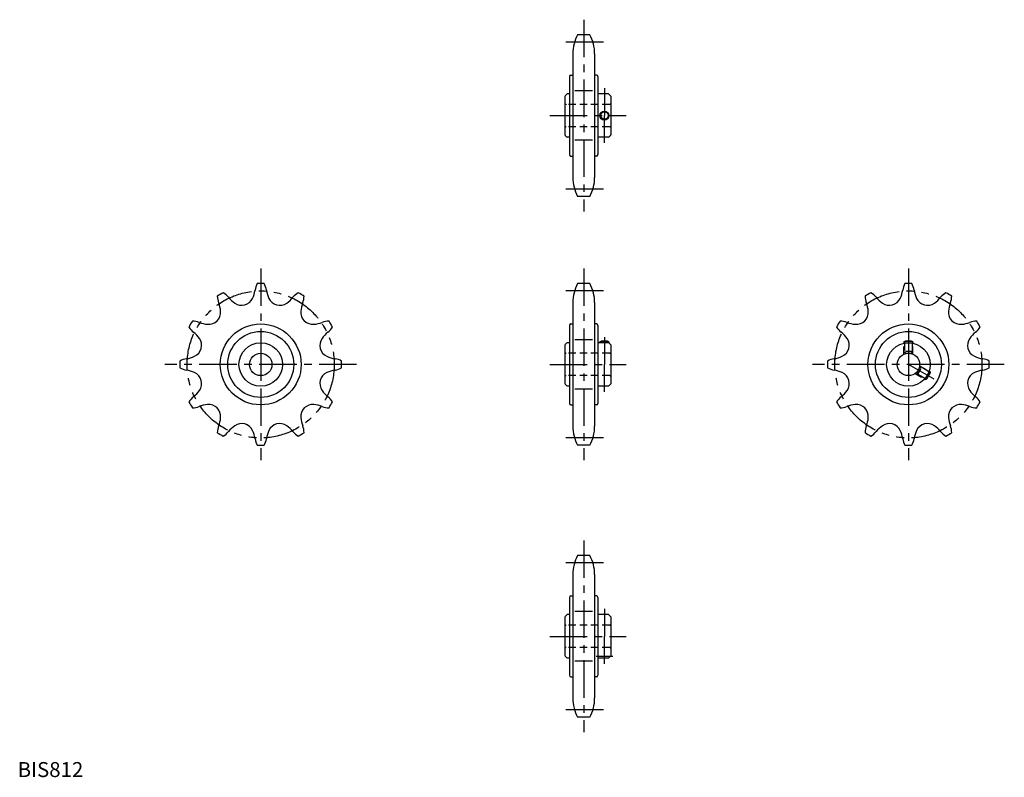
# Model space of a CAD drawing. Extents: x 1 to 658, y 0 to 506.
import ezdxf

# ---------------------------------------------------------------- set-up
doc = ezdxf.new("R2010")
doc.units = 0
doc.header["$LTSCALE"] = 20
doc.header["$MEASUREMENT"] = 0
for name, pattern in [('CENTER', [2, 1.25, -0.25, 0.25, -0.25]), ('HIDDEN', [0.375, 0.25, -0.125]), ('PHANTOM', [2.5, 1.25, -0.25, 0.25, -0.25, 0.25, -0.25])]:
    doc.linetypes.add(name, pattern=pattern)
doc.layers.get('0').update_dxf_attribs({"linetype": 'CONTINUOUS'})
for name, color, linetype in [('1', 1, 'CENTER'), ('2', 2, 'HIDDEN'), ('3', 3, 'CONTINUOUS'), ('5', 3, 'PHANTOM')]:
    doc.layers.add(name, color=color, linetype=linetype)
doc.styles.add('Standard1', font='ARIAL.TTF')

msp = doc.modelspace()

# ---------------------------------------------------------------- linework, layer by layer
for p, q in [((381.81, 495.53), (373.61, 495.53)), ((370.41, 482.83), (370.41, 400.23)), ((385.01, 482.83), (385.01, 400.23)), ((368.21, 467.53), (368.21, 415.53)), ((369.2, 468.53), (370.41, 468.53)), ((386.21, 468.53), (385.01, 468.53)), ((387.21, 467.53), (387.21, 415.53)), ((365.01, 454.28), (365.01, 428.78)), ((368.21, 456.03), (366.76, 456.03)), ((394.26, 456.03), (387.21, 456.03)), ((396.01, 428.78), (396.01, 454.28)), ((368.21, 427.03), (366.76, 427.03)), ((394.26, 427.03), (387.21, 427.03)), ((369.2, 414.53), (370.41, 414.53)), ((386.21, 414.53), (385.01, 414.53)), ((381.81, 387.53), (373.61, 387.53)), ((381.81, 329.43), (373.61, 329.43)), ((370.41, 316.73), (370.41, 234.13)), ((385.01, 316.73), (385.01, 234.13)), ((369.2, 302.43), (370.41, 302.43)), ((386.21, 302.43), (385.01, 302.43)), ((368.21, 301.43), (368.21, 249.43)), ((387.21, 301.43), (387.21, 249.43)), ((368.21, 289.93), (366.76, 289.93)), ((394.26, 289.93), (387.21, 289.93)), ((388.51, 290.43), (389.37, 290.93)), ((388.51, 290.43), (388.51, 289.93)), ((394.51, 290.43), (388.51, 290.43)), ((393.64, 290.93), (389.37, 290.93)), ((394.51, 290.43), (393.64, 290.93)), ((394.51, 290.43), (394.51, 289.76)), ((591.33, 290.43), (592.2, 290.93)), ((597.33, 290.43), (591.33, 290.43)), ((591.33, 290.43), (591.33, 289.61)), ((596.47, 290.93), (592.2, 290.93)), ((597.33, 290.43), (596.47, 290.93)), ((597.33, 290.43), (597.33, 289.61)), ((365.01, 288.18), (365.01, 262.68)), ((396.01, 262.68), (396.01, 288.18)), ((605.82, 265.33), (608.82, 270.52)), ((606.69, 265.83), (608.82, 269.52)), ((608.82, 270.52), (608.12, 270.93)), ((608.82, 270.52), (608.82, 269.52)), ((605.82, 265.33), (605.12, 265.74)), ((605.82, 265.33), (606.69, 265.83)), ((368.21, 260.93), (366.76, 260.93)), ((394.26, 260.93), (387.21, 260.93)), ((369.2, 248.43), (370.41, 248.43)), ((386.21, 248.43), (385.01, 248.43)), ((381.81, 221.43), (373.61, 221.43)), ((381.81, 147.92), (373.61, 147.92)), ((370.41, 135.22), (370.41, 52.62)), ((385.01, 135.22), (385.01, 52.62)), ((368.21, 119.92), (368.21, 67.92)), ((369.2, 120.92), (370.41, 120.92)), ((386.21, 120.92), (385.01, 120.92)), ((387.21, 119.92), (387.21, 67.92)), ((365.01, 106.67), (365.01, 81.17)), ((368.21, 108.42), (366.76, 108.42)), ((394.26, 108.42), (387.21, 108.42)), ((396.01, 81.17), (396.01, 106.67)), ((368.21, 79.42), (366.76, 79.42)), ((394.26, 79.42), (387.21, 79.42)), ((369.2, 66.92), (370.41, 66.92)), ((386.21, 66.92), (385.01, 66.92)), ((381.81, 39.92), (373.61, 39.92))]:
    msp.add_line(p, q)
for centre, radius in [((391.51, 441.53), 3), ((162.19, 275.43), 27), ((594.33, 275.43), 27), ((162.19, 275.43), 22), ((594.33, 275.43), 22), ((162.19, 275.43), 14.5), ((594.33, 275.43), 14.5), ((162.19, 275.43), 7.5), ((594.33, 275.43), 7.5)]:
    msp.add_circle(centre, radius)
for centre, radius, start, end in [((397.41, 482.78), 27, 151.82139, 179.89392), ((358.01, 482.78), 27, 0.10608, 28.17861), ((369.21, 467.53), 1, 90, 180), ((386.21, 467.53), 1, 360, 90), ((369.67, 451.37), 5.5, 121.9978, 148.0022), ((391.34, 451.37), 5.5, 31.9978, 58.0022), ((369.67, 431.7), 5.5, 211.9978, 238.0022), ((391.34, 431.7), 5.5, 301.9978, 328.0022), ((369.21, 415.53), 1, 180, 270), ((386.21, 415.53), 1, 270, 360), ((397.41, 400.28), 27, 180.10608, 208.17861), ((358.01, 400.28), 27, 331.82139, 359.89392), ((171.71, 322.9), 13.45, 151.19412, 170.95993), ((162.19, 275.43), 54, 87.58818, 92.41182), ((152.68, 322.9), 13.45, 9.04007, 28.80588), ((397.41, 316.68), 27, 151.82139, 179.89392), ((358.01, 316.68), 27, 0.10608, 28.17861), ((603.84, 322.9), 13.45, 151.19412, 170.95993), ((594.33, 275.43), 54, 87.58818, 92.41182), ((584.82, 322.9), 13.45, 9.04007, 28.80588), ((162.19, 275.43), 54, 117.58818, 122.41182), ((130.22, 311.78), 13.45, 39.04007, 58.80588), ((137.96, 328.27), 20.72, 334.99983, 350.95993), ((186.43, 328.27), 20.72, 189.04007, 205.00017), ((194.17, 311.78), 13.45, 121.19412, 140.95993), ((162.19, 275.43), 54, 57.58818, 62.41182), ((594.33, 275.43), 54, 117.58818, 122.41182), ((562.36, 311.78), 13.45, 39.04007, 58.80588), ((570.1, 328.27), 20.72, 334.99983, 350.95993), ((618.57, 328.27), 20.72, 189.04007, 205.00017), ((626.3, 311.78), 13.45, 121.19412, 140.95993), ((594.33, 275.43), 54, 57.58818, 62.41182), ((146.69, 321.29), 13.45, 181.19412, 200.95993), ((114.79, 309.07), 20.72, 4.99983, 20.95993), ((156.76, 333.31), 20.72, 219.04007, 235.00017), ((149.47, 322.9), 8.02, 235.00017, 334.99983), ((174.91, 322.9), 8.02, 205.00017, 304.99983), ((167.63, 333.31), 20.72, 304.99983, 320.95993), ((209.6, 309.07), 20.72, 159.04007, 175.00017), ((177.69, 321.29), 13.45, 339.04007, 358.80588), ((578.83, 321.29), 13.45, 181.19412, 200.95993), ((546.92, 309.07), 20.72, 4.99983, 20.95993), ((588.9, 333.31), 20.72, 219.04007, 235.00017), ((581.61, 322.9), 8.02, 235.00017, 334.99983), ((607.05, 322.9), 8.02, 205.00017, 304.99983), ((599.76, 333.31), 20.72, 304.99983, 320.95993), ((641.74, 309.07), 20.72, 159.04007, 175.00017), ((609.83, 321.29), 13.45, 339.04007, 358.80588), ((127.44, 310.18), 8.02, 265.00017, 4.99983), ((196.95, 310.18), 8.02, 175.00017, 274.99983), ((559.58, 310.18), 8.02, 265.00017, 4.99983), ((629.08, 310.18), 8.02, 175.00017, 274.99983), ((162.19, 275.43), 54, 147.58818, 152.41182), ((116.33, 290.93), 13.45, 69.04007, 88.80588), ((128.55, 322.83), 20.72, 249.04007, 265.00017), ((195.84, 322.83), 20.72, 274.99983, 290.95993), ((208.06, 290.93), 13.45, 91.19412, 110.95993), ((162.19, 275.43), 54, 27.58818, 32.41182), ((369.21, 301.43), 1, 90, 180), ((386.21, 301.43), 1, 360, 90), ((594.33, 275.43), 54, 147.58818, 152.41182), ((548.46, 290.93), 13.45, 69.04007, 88.80588), ((560.69, 322.83), 20.72, 249.04007, 265.00017), ((627.98, 322.83), 20.72, 274.99983, 290.95993), ((640.2, 290.93), 13.45, 91.19412, 110.95993), ((594.33, 275.43), 54, 27.58818, 32.41182), ((125.84, 307.4), 13.45, 211.19412, 230.95993), ((104.31, 280.86), 20.72, 34.99983, 50.95993), ((220.07, 280.86), 20.72, 129.04007, 145.00017), ((198.55, 307.4), 13.45, 309.04007, 328.80588), ((557.98, 307.4), 13.45, 211.19412, 230.95993), ((536.45, 280.86), 20.72, 34.99983, 50.95993), ((652.21, 280.86), 20.72, 129.04007, 145.00017), ((630.69, 307.4), 13.45, 309.04007, 328.80588), ((114.72, 288.15), 8.02, 295.00017, 34.99983), ((209.67, 288.15), 8.02, 145.00017, 244.99983), ((369.67, 285.26), 5.5, 121.9978, 148.0022), ((391.34, 285.26), 5.5, 31.9978, 58.0022), ((546.86, 288.15), 8.02, 295.00017, 34.99983), ((641.8, 288.15), 8.02, 145.00017, 244.99983), ((162.19, 275.43), 54, 177.58818, 182.41182), ((114.72, 265.91), 13.45, 99.04007, 118.80588), ((109.35, 299.66), 20.72, 279.04007, 295.00017), ((215.03, 299.66), 20.72, 244.99983, 260.95993), ((209.67, 265.91), 13.45, 61.19412, 80.95993), ((162.19, 275.43), 54, 357.58818, 2.41182), ((594.33, 275.43), 54, 177.58818, 182.41182), ((546.86, 265.91), 13.45, 99.04007, 118.80588), ((541.49, 299.66), 20.72, 279.04007, 295.00017), ((647.17, 299.66), 20.72, 244.99983, 260.95993), ((641.8, 265.91), 13.45, 61.19412, 80.95993), ((594.33, 275.43), 54, 357.58818, 2.41182), ((114.72, 284.94), 13.45, 241.19412, 260.95993), ((109.35, 251.19), 20.72, 64.99983, 80.95993), ((114.72, 262.71), 8.02, 325.00017, 64.99983), ((209.67, 262.71), 8.02, 115.00017, 214.99983), ((215.03, 251.19), 20.72, 99.04007, 115.00017), ((209.67, 284.94), 13.45, 279.04007, 298.80588), ((546.86, 284.94), 13.45, 241.19412, 260.95993), ((541.49, 251.19), 20.72, 64.99983, 80.95993), ((546.86, 262.71), 8.02, 325.00017, 64.99983), ((641.8, 262.71), 8.02, 115.00017, 214.99983), ((647.17, 251.19), 20.72, 99.04007, 115.00017), ((641.8, 284.94), 13.45, 279.04007, 298.80588), ((104.31, 269.99), 20.72, 309.04007, 325.00017), ((220.07, 269.99), 20.72, 214.99983, 230.95993), ((369.67, 265.59), 5.5, 211.9978, 238.0022), ((391.34, 265.59), 5.5, 301.9978, 328.0022), ((536.45, 269.99), 20.72, 309.04007, 325.00017), ((652.21, 269.99), 20.72, 214.99983, 230.95993), ((125.84, 243.45), 13.45, 129.04007, 148.80588), ((162.19, 275.43), 54, 207.58818, 212.41182), ((198.55, 243.45), 13.45, 31.19412, 50.95993), ((162.19, 275.43), 54, 327.58818, 332.41182), ((557.98, 243.45), 13.45, 129.04007, 148.80588), ((594.33, 275.43), 54, 207.58818, 212.41182), ((630.69, 243.45), 13.45, 31.19412, 50.95993), ((594.33, 275.43), 54, 327.58818, 332.41182), ((116.33, 259.93), 13.45, 271.19412, 290.95993), ((128.55, 228.02), 20.72, 94.99983, 110.95993), ((127.44, 240.67), 8.02, 355.00017, 94.99983), ((196.95, 240.67), 8.02, 85.00017, 184.99983), ((195.84, 228.02), 20.72, 69.04007, 85.00017), ((208.06, 259.93), 13.45, 249.04007, 268.80588), ((369.21, 249.43), 1, 180, 270), ((386.21, 249.43), 1, 270, 360), ((548.46, 259.93), 13.45, 271.19412, 290.95993), ((560.69, 228.02), 20.72, 94.99983, 110.95993), ((559.58, 240.67), 8.02, 355.00017, 94.99983), ((629.08, 240.67), 8.02, 85.00017, 184.99983), ((627.98, 228.02), 20.72, 69.04007, 85.00017), ((640.2, 259.93), 13.45, 249.04007, 268.80588), ((114.79, 241.78), 20.72, 339.04007, 355.00017), ((209.6, 241.78), 20.72, 184.99983, 200.95993), ((546.92, 241.78), 20.72, 339.04007, 355.00017), ((641.74, 241.78), 20.72, 184.99983, 200.95993), ((146.69, 229.56), 13.45, 159.04007, 178.80588), ((130.22, 239.07), 13.45, 301.19412, 320.95993), ((156.76, 217.55), 20.72, 124.99983, 140.95993), ((149.47, 227.95), 8.02, 25.00017, 124.99983), ((137.96, 222.59), 20.72, 9.04007, 25.00017), ((186.43, 222.59), 20.72, 154.99983, 170.95993), ((174.91, 227.95), 8.02, 55.00017, 154.99983), ((167.63, 217.55), 20.72, 39.04007, 55.00017), ((194.17, 239.07), 13.45, 219.04007, 238.80588), ((177.69, 229.56), 13.45, 1.19412, 20.95993), ((397.41, 234.18), 27, 180.10608, 208.17861), ((358.01, 234.18), 27, 331.82139, 359.89392), ((578.83, 229.56), 13.45, 159.04007, 178.80588), ((562.36, 239.07), 13.45, 301.19412, 320.95993), ((588.9, 217.55), 20.72, 124.99983, 140.95993), ((581.61, 227.95), 8.02, 25.00017, 124.99983), ((570.1, 222.59), 20.72, 9.04007, 25.00017), ((618.57, 222.59), 20.72, 154.99983, 170.95993), ((607.05, 227.95), 8.02, 55.00017, 154.99983), ((599.76, 217.55), 20.72, 39.04007, 55.00017), ((626.3, 239.07), 13.45, 219.04007, 238.80588), ((609.83, 229.56), 13.45, 1.19412, 20.95993), ((162.19, 275.43), 54, 237.58818, 242.41182), ((171.71, 227.95), 13.45, 189.04007, 208.80588), ((152.68, 227.95), 13.45, 331.19412, 350.95993), ((162.19, 275.43), 54, 297.58818, 302.41182), ((594.33, 275.43), 54, 237.58818, 242.41182), ((603.84, 227.95), 13.45, 189.04007, 208.80588), ((584.82, 227.95), 13.45, 331.19412, 350.95993), ((594.33, 275.43), 54, 297.58818, 302.41182), ((162.19, 275.43), 54, 267.58818, 272.41182), ((594.33, 275.43), 54, 267.58818, 272.41182), ((397.41, 135.17), 27, 151.82139, 179.89392), ((358.01, 135.17), 27, 0.10608, 28.17861), ((369.21, 119.92), 1, 90, 180), ((386.21, 119.92), 1, 360, 90), ((369.67, 103.75), 5.5, 121.9978, 148.0022), ((391.34, 103.75), 5.5, 31.9978, 58.0022), ((369.67, 84.08), 5.5, 211.9978, 238.0022), ((391.34, 84.08), 5.5, 301.9978, 328.0022), ((369.21, 67.92), 1, 180, 270), ((386.21, 67.92), 1, 270, 360), ((397.41, 52.67), 27, 180.10608, 208.17861), ((358.01, 52.67), 27, 331.82139, 359.89392)]:
    msp.add_arc(centre, radius, start, end)
at = {"layer": '1'}
for p, q in [((377.71, 505.53), (377.71, 377.53)), ((390.86, 490.6), (364.55, 490.6)), ((383.59, 458.03), (371.82, 458.03)), ((391.51, 459.8), (391.51, 441.53)), ((355.01, 441.53), (406.01, 441.53)), ((391.51, 423.27), (391.51, 441.53)), ((383.59, 425.03), (371.82, 425.03)), ((390.86, 392.46), (364.55, 392.46)), ((162.19, 339.43), (162.19, 211.43)), ((377.71, 339.43), (377.71, 211.43)), ((594.33, 339.43), (594.33, 211.43)), ((390.86, 324.5), (364.55, 324.5)), ((162.19, 293.69), (162.19, 268.47)), ((383.59, 291.93), (371.82, 291.93)), ((391.51, 293.69), (391.51, 275.43)), ((594.33, 293.69), (594.33, 268.47)), ((226.19, 275.43), (98.19, 275.43)), ((355.01, 275.43), (406.01, 275.43)), ((391.51, 257.16), (391.51, 275.43)), ((658.33, 275.43), (530.33, 275.43)), ((611.53, 265.5), (594.33, 275.43)), ((383.59, 258.93), (371.82, 258.93)), ((390.86, 226.36), (364.55, 226.36)), ((377.71, 157.92), (377.71, 29.92)), ((390.86, 142.99), (364.55, 142.99)), ((391.51, 112.18), (391.51, 93.92)), ((383.59, 110.42), (371.82, 110.42)), ((355.01, 93.92), (406.01, 93.92)), ((391.51, 75.65), (391.51, 93.92)), ((397.09, 80.49), (385.92, 80.49)), ((383.59, 77.42), (371.82, 77.42)), ((390.86, 44.85), (364.55, 44.85))]:
    msp.add_line(p, q, dxfattribs=at)
at = {"layer": '2'}
for p, q in [((395.01, 449.03), (366.01, 449.03)), ((395.01, 434.03), (366.01, 434.03)), ((591.33, 282.3), (591.33, 289.61)), ((591.74, 289.69), (591.74, 282.46)), ((596.93, 289.69), (596.93, 282.46)), ((597.33, 282.3), (597.33, 289.61)), ((395.01, 282.93), (366.01, 282.93)), ((597.33, 284.13), (591.33, 284.13)), ((591.33, 284.13), (592.53, 282.93)), ((592.53, 282.93), (596.13, 282.93)), ((596.13, 282.93), (597.33, 284.13)), ((598.78, 269.39), (605.12, 265.74)), ((605.39, 266.05), (599.13, 269.66)), ((601.73, 273.24), (599.93, 270.12)), ((599.93, 270.12), (600.37, 268.48)), ((600.37, 268.48), (603.37, 273.67)), ((607.98, 270.54), (601.72, 274.15)), ((603.37, 273.67), (601.73, 273.24)), ((601.78, 274.59), (608.12, 270.93)), ((395.01, 267.93), (366.01, 267.93)), ((395.01, 101.42), (366.01, 101.42)), ((395.01, 86.42), (366.01, 86.42))]:
    msp.add_line(p, q, dxfattribs=at)
for centre, start, end in [((366.01, 450.03), 180, 270), ((395.01, 450.03), 270, 0), ((366.01, 433.03), 90, 180), ((395.01, 433.03), 0, 90), ((366.01, 283.93), 180, 270), ((395.01, 283.93), 270, 0), ((366.01, 266.93), 90, 180), ((395.01, 266.93), 0, 90), ((366.01, 102.42), 180, 270), ((395.01, 102.42), 270, 0), ((366.01, 85.42), 90, 180), ((395.01, 85.42), 0, 90)]:
    msp.add_arc(centre, 1, start, end, dxfattribs=at)
at = {"layer": '3'}
for p, q in [((388.91, 289.93), (388.91, 290.66)), ((394.1, 289.93), (394.1, 290.66)), ((591.74, 290.66), (591.74, 289.69)), ((596.93, 290.66), (596.93, 289.69)), ((608.82, 270.06), (607.98, 270.54)), ((606.23, 265.56), (605.39, 266.05))]:
    msp.add_line(p, q, dxfattribs=at)
msp.add_circle((391.51, 441.53), 2.46, dxfattribs=at)
at = {"layer": '5'}
for centre in [(162.19, 275.43), (594.33, 275.43)]:
    msp.add_circle(centre, 49.07, dxfattribs=at)

# ---------------------------------------------------------------- texts
at = {"color": 3, "style": 'Standard1'}
msp.add_text('BIS812', height=10, dxfattribs=at).set_placement((0, 0))

doc.saveas('drawing.dxf')
